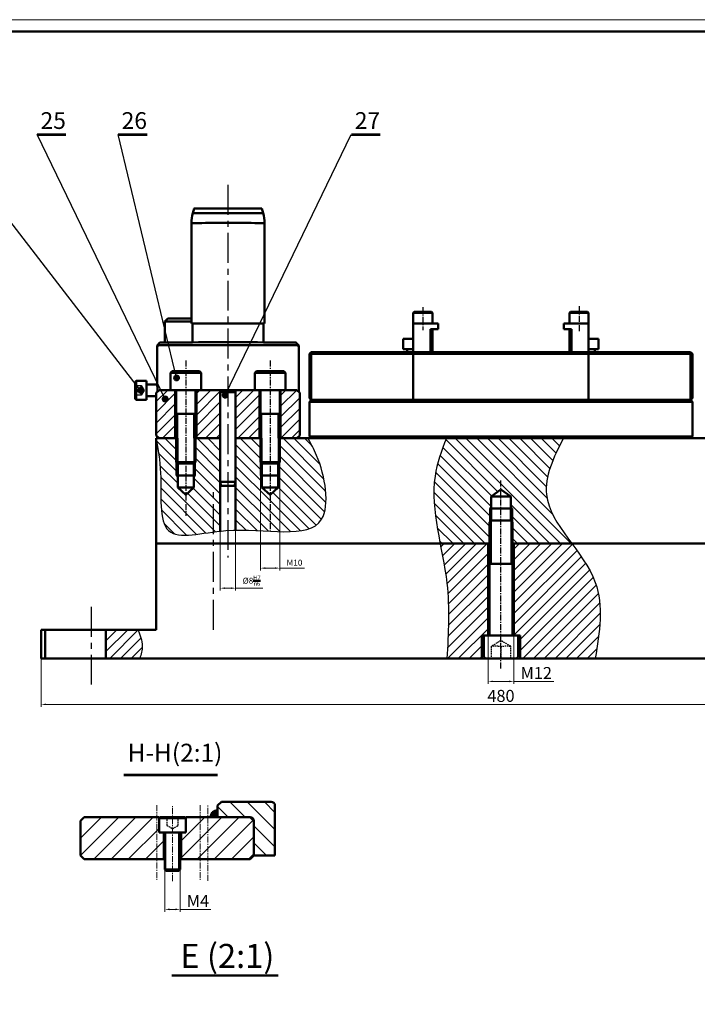
# Model space of a CAD drawing. Units: millimetres. Extents: x 1186 to 4525, y 765 to 2828.
# Drawn here: x 3875 to 4158, y 2291 to 2702 of the extents above; entities that cross this region are included whole.
import ezdxf

# ---------------------------------------------------------------- set-up
doc = ezdxf.new("R2010")
doc.units = ezdxf.units.MM
doc.linetypes.add('CENTERX2', pattern=[4, 2.5, -0.5, 0.5, -0.5])
doc.linetypes.add('HIDDEN2', pattern=[4.7625, 3.175, -1.5875])
for name, color, linetype, lineweight in [('center', 102, 'CENTERX2', 25), ('hacht', 2, 'Continuous', 25), ('hidden', 6, 'HIDDEN2', 25), ('netmanh', 5, 'Continuous', 25), ('nomal', 7, 'Continuous', 50)]:
    doc.layers.add(name, color=color, linetype=linetype, lineweight=lineweight)
doc.layers.add('no printer', color=23, linetype='Continuous', lineweight=5, plot=False)
doc.styles.add('ghi chu', font='ARIAL.TTF', dxfattribs={"height": 5})
doc.styles.add('kich thuoc', font='ARIAL.TTF')
doc.dimstyles.new('tieuchuan', dxfattribs={"dimscale": 0, "dimtxt": 2.5, "dimasz": 2, "dimexe": 1, "dimexo": 0, "dimgap": 1, "dimtad": 1, "dimtoh": 1, "dimdec": 1, "dimzin": 0, "dimdsep": 46, "dimtxsty": 'kich thuoc', "dimcen": 0.091, "dimclrd": 2, "dimclre": 2, "dimclrt": 7, "dimadec": 0, "dimazin": 0, "dimtfac": 1, "dimtdec": 1, "dimtmove": 0, "dimatfit": 3, "dimldrblk": 'OPEN', "dimfxl": 1, "dimtolj": 1, "dimtzin": 0, "dimlwd": 20, "dimlwe": 20, "dimarcsym": 1})
doc.dimstyles.new('tieuchuan ghi A0', dxfattribs={"dimscale": 0, "dimtxt": 5, "dimasz": 2, "dimexe": 1, "dimexo": 0, "dimgap": 1, "dimtad": 1, "dimtoh": 1, "dimdec": 1, "dimlfac": 1.25, "dimzin": 0, "dimdsep": 46, "dimtxsty": 'kich thuoc', "dimcen": 0.091, "dimclrd": 2, "dimclre": 2, "dimclrt": 7, "dimadec": 0, "dimazin": 0, "dimtfac": 1, "dimtdec": 1, "dimtmove": 0, "dimatfit": 3, "dimldrblk": 'OPEN', "dimfxl": 1, "dimtolj": 1, "dimtzin": 0, "dimlwd": 20, "dimlwe": 20, "dimarcsym": 1})
pattern_1 = [(45, (823.662, -2635.5418), (-2.245064, 2.245064), [])]

# ---------------------------------------------------------------- blocks, each defined once
blk = doc.blocks.new('*D61')
at = {"layer": 'Defpoints', "color": 0}
for p in [(3884.18, 2435.6), (4268.18, 2435.6), (4268.18, 2416.42)]:
    blk.add_point(p, dxfattribs=at)
at = {"layer": 'nomal', "color": 2, "linetype": 'Continuous', "lineweight": 20}
for p, q in [((3884.18, 2435.6), (3884.18, 2415.42)), ((4268.18, 2435.6), (4268.18, 2415.42)), ((3886.18, 2416.42), (4266.18, 2416.42))]:
    blk.add_line(p, q, dxfattribs=at)
at = {"layer": 'nomal', "color": 2}
for points in [[(3886.18, 2416.76), (3886.18, 2416.09), (3884.18, 2416.42)], [(4266.18, 2416.76), (4266.18, 2416.09), (4268.18, 2416.42)]]:
    blk.add_solid(points, dxfattribs=at)
at = {"layer": 'nomal', "color": 7, "insert": (4076.18, 2419.98), "char_height": 5, "attachment_point": 5, "style": 'kich thuoc'}
blk.add_mtext('\\A1;480', dxfattribs=at)
blk = doc.blocks.new('_Open')
at = {"color": 0, "linetype": 'ByBlock', "lineweight": -2}
for p, q in [((-1, 0.17), (0, 0)), ((-1, -0.17), (0, 0)), ((0, 0), (-1, 0))]:
    blk.add_line(p, q, dxfattribs=at)
blk = doc.blocks.new('*D63')
at = {"layer": 'Defpoints', "color": 0}
for p in [(3958.98, 2546.89), (3965.38, 2546.89), (3965.38, 2464.98)]:
    blk.add_point(p, dxfattribs=at)
at = {"layer": 'nomal', "color": 2, "linetype": 'Continuous', "lineweight": 20}
for p, q in [((3958.98, 2546.89), (3958.98, 2463.98)), ((3965.38, 2546.89), (3965.38, 2463.98)), ((3960.98, 2464.98), (3963.38, 2464.98)), ((3965.38, 2464.98), (3976.71, 2464.98))]:
    blk.add_line(p, q, dxfattribs=at)
at = {"layer": 'nomal', "color": 2}
for points in [[(3960.98, 2465.31), (3960.98, 2464.65), (3958.98, 2464.98)], [(3963.38, 2465.31), (3963.38, 2464.65), (3965.38, 2464.98)]]:
    blk.add_solid(points, dxfattribs=at)
at = {"layer": 'nomal', "color": 7, "insert": (3972.05, 2468.09), "char_height": 2.5, "attachment_point": 5, "style": 'kich thuoc'}
blk.add_mtext('\\A1;%%C8{\\H0.7x;\\SH7/n6;}', dxfattribs=at)
blk = doc.blocks.new('*D66')
at = {"layer": 'Defpoints', "color": 0}
for p in [(4070.78, 2445.2), (4081.58, 2445.2), (4081.58, 2426.02)]:
    blk.add_point(p, dxfattribs=at)
at = {"layer": 'nomal', "color": 2, "linetype": 'Continuous', "lineweight": 20}
for p, q in [((4070.78, 2445.2), (4070.78, 2425.02)), ((4081.58, 2445.2), (4081.58, 2425.02)), ((4072.78, 2426.02), (4079.58, 2426.02)), ((4081.58, 2426.02), (4098.28, 2426.02))]:
    blk.add_line(p, q, dxfattribs=at)
at = {"layer": 'nomal', "color": 2}
for points in [[(4072.78, 2426.35), (4072.78, 2425.69), (4070.78, 2426.02)], [(4079.58, 2426.35), (4079.58, 2425.69), (4081.58, 2426.02)]]:
    blk.add_solid(points, dxfattribs=at)
at = {"layer": 'nomal', "color": 7, "insert": (4090.93, 2429.53), "char_height": 5, "attachment_point": 5, "style": 'kich thuoc'}
blk.add_mtext('\\A1;M12', dxfattribs=at)
blk = doc.blocks.new('*D69')
at = {"layer": 'Defpoints', "color": 0}
for p in [(3975.78, 2517.6), (3983.78, 2517.6), (3983.78, 2473.35)]:
    blk.add_point(p, dxfattribs=at)
at = {"layer": 'nomal', "color": 2, "linetype": 'Continuous', "lineweight": 20}
for p, q in [((3975.78, 2517.6), (3975.78, 2472.35)), ((3983.78, 2517.6), (3983.78, 2472.35)), ((3977.78, 2473.35), (3981.78, 2473.35)), ((3983.78, 2473.35), (3994.15, 2473.35))]:
    blk.add_line(p, q, dxfattribs=at)
at = {"layer": 'nomal', "color": 2}
for points in [[(3977.78, 2473.69), (3977.78, 2473.02), (3975.78, 2473.35)], [(3981.78, 2473.69), (3981.78, 2473.02), (3983.78, 2473.35)]]:
    blk.add_solid(points, dxfattribs=at)
at = {"layer": 'nomal', "color": 7, "insert": (3989.96, 2475.63), "char_height": 2.5, "attachment_point": 5, "style": 'kich thuoc'}
blk.add_mtext('\\A1;M10', dxfattribs=at)
blk = doc.blocks.new('*D72')
at = {"layer": 'Defpoints', "color": 0}
for p in [(3935.81, 2347.4), (3942.21, 2347.4), (3942.21, 2330.79)]:
    blk.add_point(p, dxfattribs=at)
at = {"layer": 'nomal', "color": 2, "linetype": 'Continuous', "lineweight": 20}
for p, q in [((3935.81, 2347.4), (3935.81, 2329.79)), ((3942.21, 2347.4), (3942.21, 2329.79)), ((3937.81, 2330.79), (3940.21, 2330.79)), ((3942.21, 2330.79), (3955.05, 2330.79))]:
    blk.add_line(p, q, dxfattribs=at)
at = {"layer": 'nomal', "color": 2}
for points in [[(3937.81, 2331.12), (3937.81, 2330.45), (3935.81, 2330.79)], [(3940.21, 2331.12), (3940.21, 2330.45), (3942.21, 2330.79)]]:
    blk.add_solid(points, dxfattribs=at)
at = {"layer": 'nomal', "color": 7, "insert": (3949.63, 2334.29), "char_height": 5, "attachment_point": 5, "style": 'kich thuoc'}
blk.add_mtext('\\A1;M4', dxfattribs=at)

msp = doc.modelspace()

# ---------------------------------------------------------------- hatches: boundary and pattern name
at = {"layer": 'hacht'}
h = msp.add_hatch(dxfattribs=at)
h.set_pattern_fill('ANSI31', color=256, style=0)
h.set_pattern_definition(pattern_1)
h.paths.add_polyline_path([(3940.178, 2547.751), (3935.875, 2547.751), (3933.378, 2547.744), (3932.178, 2546.545), (3932.178, 2528.805), (3933.378, 2527.605), (3940.178, 2527.605)])
h.paths.add_polyline_path([(3958.978, 2546.894), (3958.978, 2547.751), (3948.978, 2547.751), (3948.978, 2527.605), (3949.578, 2527.605), (3958.978, 2527.605)])
h.paths.add_polyline_path([(3975.378, 2547.751), (3965.378, 2547.751), (3965.378, 2527.605), (3975.378, 2527.605)])
h.paths.add_polyline_path([(3992.178, 2546.545), (3990.978, 2547.744), (3988.481, 2547.751), (3984.178, 2547.751), (3984.178, 2527.605), (3990.978, 2527.605), (3992.178, 2528.805)])
h = msp.add_hatch(dxfattribs=at)
h.set_pattern_fill('ANSI31', color=256, angle=90, style=0)
h.set_pattern_definition([(135, (823.662, -2635.5418), (-2.245064, -2.245064), [])])
edge = h.paths.add_edge_path()
edge.add_spline(control_points=[(4053.377, 2527.605), (4051.327, 2522.376), (4046.325, 2508.093), (4048.952, 2493.136), (4050.792, 2483.605)], knot_values=[4.3038238, 4.3038238, 4.3038238, 4.3038238, 20.867043, 49.3926438, 49.3926438, 49.3926438, 49.3926438], degree=3, periodic=0)
edge.add_line((4050.792, 2483.605), (4071.378, 2483.605))
edge.add_line((4071.378, 2483.605), (4071.378, 2492.485))
edge.add_line((4071.378, 2492.485), (4072.098, 2493.205))
edge.add_line((4072.098, 2493.205), (4072.098, 2498.205))
edge.add_line((4072.098, 2498.205), (4072.098, 2503.205))
edge.add_line((4072.098, 2503.205), (4076.178, 2506.205))
edge.add_line((4076.178, 2506.205), (4080.258, 2503.205))
edge.add_line((4080.258, 2503.205), (4080.258, 2498.205))
edge.add_line((4080.258, 2498.205), (4080.258, 2493.205))
edge.add_line((4080.258, 2493.205), (4080.978, 2492.485))
edge.add_line((4080.978, 2492.485), (4080.978, 2483.605))
edge.add_line((4080.978, 2483.605), (4105.766, 2483.605))
edge.add_spline(control_points=[(4105.766, 2483.605), (4100.825, 2490.351), (4090.865, 2503.924), (4098.06, 2519.534), (4102.294, 2527.605)], knot_values=[3.4065291, 3.4065291, 3.4065291, 3.4065291, 27.0379307, 51.9192141, 51.9192141, 51.9192141, 51.9192141], degree=3, periodic=0)
edge.add_line((4102.294, 2527.605), (4053.377, 2527.605))
h = msp.add_hatch(dxfattribs=at)
h.set_pattern_fill('ANSI31', color=256, style=0)
h.set_pattern_definition(pattern_1)
edge = h.paths.add_edge_path()
edge.add_spline(control_points=[(4115.556, 2435.605), (4117.37, 2446.588), (4120.235, 2463.928), (4109.533, 2478.373), (4105.68, 2483.605)], knot_values=[47.9670297, 47.9670297, 47.9670297, 47.9670297, 79.7561603, 98.1522936, 98.1522936, 98.1522936, 98.1522936], degree=3, periodic=0)
edge.add_line((4105.68, 2483.605), (4081.578, 2483.605))
edge.add_line((4081.578, 2483.605), (4081.578, 2445.205))
edge.add_line((4081.578, 2445.205), (4084.178, 2445.205))
edge.add_line((4084.178, 2445.205), (4084.178, 2435.605))
edge.add_line((4084.178, 2435.605), (4115.556, 2435.605))
edge = h.paths.add_edge_path()
edge.add_line((4070.778, 2483.605), (4051.041, 2483.605))
edge.add_spline(control_points=[(4051.041, 2483.605), (4052.023, 2478.106), (4054.964, 2462.111), (4054.142, 2446.1), (4053.603, 2435.605)], knot_values=[44.5658671, 44.5658671, 44.5658671, 44.5658671, 61.1111895, 92.5890235, 92.5890235, 92.5890235, 92.5890235], degree=3, periodic=0)
edge.add_line((4053.603, 2435.605), (4068.178, 2435.605))
edge.add_line((4068.178, 2435.605), (4068.178, 2445.205))
edge.add_line((4068.178, 2445.205), (4070.778, 2445.205))
edge.add_line((4070.778, 2445.205), (4070.778, 2483.605))
edge.add_line((4070.778, 2483.605), (4070.778, 2483.605))
h = msp.add_hatch(dxfattribs=at)
h.set_pattern_fill('ANSI31', color=256, style=0)
h.set_pattern_definition([(45, (-259.6572, -2482.202), (-2.245064, 2.245064), [])])
edge = h.paths.add_edge_path()
edge.add_line((3911.23, 2447.605), (3911.23, 2435.605))
edge.add_line((3911.23, 2435.605), (3925.316, 2435.605))
edge.add_spline(control_points=[(3925.316, 2435.605), (3925.983, 2437.336), (3926.919, 2441.363), (3925.623, 2445.34), (3924.469, 2447.605)], knot_values=[9.9394649, 9.9394649, 9.9394649, 9.9394649, 15.6307318, 23.2287825, 23.2287825, 23.2287825, 23.2287825], degree=3, periodic=0)
edge.add_line((3924.469, 2447.605), (3911.23, 2447.605))
h = msp.add_hatch(dxfattribs=at)
h.set_pattern_fill('ANSI31', color=256, scale=1.6, angle=90, style=0)
h.set_pattern_definition([(135, (-2386.2964, -5729.585), (-3.5921024, -3.5921024), [])])
h.paths.add_polyline_path([(3981.805, 2374.125, 0.4142136), (3980.205, 2375.725), (3959.405, 2375.725), (3957.805, 2374.125), (3957.805, 2369.325), (3971.405, 2369.325, -0.4142136), (3973.005, 2367.725), (3973.005, 2353.325), (3981.805, 2353.325)])
h = msp.add_hatch(dxfattribs=at)
h.set_pattern_fill('ANSI31', color=256, scale=1.6, style=0)
h.set_pattern_definition([(45, (-2386.2964, -5729.585), (-3.5921024, 3.5921024), [])])
h.paths.add_polyline_path([(3902.124, 2369.325), (3900.524, 2367.725), (3900.524, 2353.325), (3902.124, 2351.725), (3923.316, 2351.725), (3935.405, 2351.725), (3935.405, 2362.925), (3933.405, 2362.925), (3933.405, 2368.845), (3933.405, 2369.325), (3923.316, 2369.325)])
h.paths.add_polyline_path([(3950.563, 2369.325), (3944.605, 2369.325), (3944.605, 2362.925), (3942.605, 2362.925), (3942.605, 2351.725), (3950.563, 2351.725)])
h.paths.add_polyline_path([(3950.563, 2351.725), (3953.763, 2351.725), (3953.763, 2369.325), (3950.563, 2369.325)])
h.paths.add_polyline_path([(3953.763, 2351.725), (3971.405, 2351.725), (3973.005, 2353.325), (3973.005, 2367.725), (3971.405, 2369.325), (3957.805, 2369.325), (3953.763, 2369.325)])
at = {"layer": 'nomal'}
for points in [[(3939.718, 2552.827, 1), (3941.718, 2552.827, 1)], [(3924.709, 2547.605, 1), (3926.709, 2547.605, 1)], [(3960, 2545.59, 1), (3962, 2545.59, 1)], [(3934.937, 2543.998, 1), (3936.937, 2543.998, 1)], [(3957.805, 2372.239, 0.4142136), (3954.891, 2369.325), (3957.805, 2369.325)]]:
    msp.add_hatch(color=256, dxfattribs=at).paths.add_polyline_path(points)

# ---------------------------------------------------------------- linework, layer by layer
at = {"color": 7, "linetype": 'Continuous', "lineweight": 15}
for p, q in [((4054.178, 2435.605), (4068.178, 2435.605)), ((4054.178, 2435.605), (4068.178, 2435.605)), ((4084.178, 2435.605), (4098.178, 2435.605)), ((4084.178, 2435.605), (4098.178, 2435.605))]:
    msp.add_line(p, q, dxfattribs=at)
at = {"layer": 'center', "ltscale": 5}
for p, q in [((3962.178, 2633.433), (3962.178, 2477.803)), ((3956.178, 2447.605), (3956.178, 2505.507)), ((3905.23, 2424.684), (3905.23, 2457.863))]:
    msp.add_line(p, q, dxfattribs=at)
at = {"layer": 'center'}
for p, q in [((4043.578, 2582.347), (4043.578, 2572.814)), ((4108.778, 2582.806), (4108.778, 2572.259)), ((3944.578, 2560.093), (3944.578, 2495.141)), ((3979.778, 2560.093), (3979.778, 2488.523)), ((4076.178, 2431.456), (4076.178, 2509.979))]:
    msp.add_line(p, q, dxfattribs=at)
at = {"layer": 'center', "lineweight": 15}
for p, q in [((3932.506, 2374.372), (3932.506, 2343.086)), ((3939.005, 2342.555), (3939.005, 2373.861)), ((3950.563, 2374.372), (3950.563, 2343.086)), ((3953.763, 2342.732), (3953.763, 2374.302))]:
    msp.add_line(p, q, dxfattribs=at)
at = {"layer": 'hacht'}
for p, q in [((3940.578, 2518.359), (3932.362, 2526.574)), ((3940.578, 2522.849), (3935.822, 2527.605)), ((3940.578, 2527.339), (3940.312, 2527.605)), ((3958.978, 2517.919), (3949.292, 2527.605)), ((3958.978, 2522.409), (3953.782, 2527.605)), ((3958.978, 2526.899), (3958.272, 2527.605)), ((3975.778, 2519.08), (3967.252, 2527.605)), ((3975.778, 2523.57), (3971.743, 2527.605)), ((4002.241, 2510.577), (3985.213, 2527.605)), ((4000.596, 2516.712), (3989.703, 2527.605)), ((3997.245, 2524.553), (3994.193, 2527.605)), ((3958.978, 2513.429), (3948.578, 2523.829)), ((3976.378, 2513.989), (3965.378, 2524.989)), ((4003.02, 2505.308), (3983.778, 2524.55)), ((3941.178, 2513.268), (3933.252, 2521.194)), ((3958.978, 2508.939), (3948.578, 2519.339)), ((3976.378, 2509.499), (3965.378, 2520.499)), ((4003.108, 2500.73), (3983.778, 2520.06)), ((3941.178, 2508.778), (3933.843, 2516.113)), ((3958.978, 2504.449), (3947.978, 2515.449)), ((3979.778, 2501.609), (3965.378, 2516.009)), ((4002.525, 2496.823), (3983.178, 2516.17)), ((3956.916, 2488.55), (3934.082, 2511.384)), ((3958.978, 2499.959), (3947.978, 2510.959)), ((3979.778, 2497.119), (3965.378, 2511.519)), ((4001.203, 2493.655), (3983.178, 2511.68)), ((3952.973, 2488.003), (3934.106, 2506.87)), ((3958.978, 2495.468), (3947.693, 2506.753)), ((3979.778, 2492.629), (3965.378, 2507.029)), ((3999.04, 2491.327), (3983.178, 2507.189)), ((3949.02, 2487.466), (3934.123, 2502.362)), ((3958.978, 2490.978), (3945.307, 2504.649)), ((3979.106, 2488.811), (3965.378, 2502.539)), ((3992.445, 2488.941), (3979.778, 2501.609)), ((3996.08, 2489.797), (3980.89, 2504.987)), ((3944.879, 2487.116), (3934.348, 2497.647)), ((3974.381, 2489.045), (3965.378, 2498.049)), ((3988.292, 2488.605), (3979.778, 2497.119)), ((3969.731, 2489.205), (3965.378, 2493.559)), ((3939.873, 2487.633), (3935.486, 2492.02)), ((3983.791, 2488.616), (3979.778, 2492.629))]:
    msp.add_line(p, q, dxfattribs=at)
at = {"layer": 'hidden', "ltscale": 0.2}
for p, q in [((4076.178, 2443.074), (4072.085, 2440.711)), ((4072.085, 2440.711), (4072.085, 2435.605)), ((4080.271, 2440.711), (4076.178, 2443.074)), ((4076.178, 2440.407), (4076.178, 2435.605)), ((4080.271, 2435.605), (4080.271, 2440.711)), ((3936.605, 2369.325), (3936.605, 2365.885)), ((3941.405, 2365.885), (3941.405, 2369.325)), ((3936.605, 2365.885), (3939.005, 2364.499)), ((3939.005, 2364.499), (3941.405, 2365.885))]:
    msp.add_line(p, q, dxfattribs=at)
for centre, start, end in [((4074.004, 2433.862), 71.62564, 106.15414), ((4078.352, 2433.862), 73.84586, 108.37436)]:
    msp.add_arc(centre, 6.897, start, end, dxfattribs=at)
at = {"layer": 'netmanh'}
for p, q in [((3925.709, 2547.605), (3843.254, 2654.432)), ((3935.937, 2543.998), (3882.444, 2654.432)), ((3940.718, 2552.827), (3916.312, 2654.432)), ((3961, 2545.59), (4013.684, 2654.432)), ((3923.378, 2549.651), (3925.931, 2549.651)), ((3925.779, 2547.605), (3923.378, 2547.605)), ((3925.931, 2549.651), (3927.112, 2547.605)), ((3927.112, 2547.605), (3925.931, 2545.558)), ((3925.931, 2545.558), (3923.378, 2545.558)), ((3941.178, 2527.605), (3941.178, 2537.751)), ((3947.978, 2527.605), (3947.978, 2537.751)), ((3976.378, 2527.605), (3976.378, 2537.751)), ((3983.178, 2527.605), (3983.178, 2537.751)), ((3941.178, 2527.605), (3941.178, 2517.005)), ((3947.978, 2527.605), (3947.978, 2517.005)), ((3976.378, 2527.605), (3976.378, 2517.005)), ((3983.178, 2527.605), (3983.178, 2517.005)), ((3940.578, 2512.005), (3940.578, 2517.605)), ((3948.578, 2512.005), (3948.578, 2517.605)), ((3975.778, 2512.005), (3975.778, 2517.605)), ((3983.778, 2512.005), (3983.778, 2517.605)), ((4071.378, 2498.205), (4071.378, 2492.485)), ((4080.978, 2498.205), (4080.978, 2492.485)), ((4072.098, 2493.205), (4072.098, 2475.205)), ((4080.258, 2493.205), (4080.258, 2475.205)), ((3936.285, 2346.925), (3936.285, 2362.925)), ((3941.725, 2346.925), (3941.725, 2362.925))]:
    msp.add_line(p, q, dxfattribs=at)
at = {"layer": 'netmanh', "color": 7, "linetype": 'Continuous', "lineweight": 15}
for p, q in [((4072.085, 2435.605), (4072.758, 2435.605)), ((4072.085, 2435.605), (4072.758, 2435.605)), ((4072.758, 2435.605), (4077.156, 2435.605)), ((4072.758, 2435.605), (4077.156, 2435.605)), ((4077.156, 2435.605), (4080.271, 2435.605)), ((4077.156, 2435.605), (4080.271, 2435.605))]:
    msp.add_line(p, q, dxfattribs=at)
at = {"layer": 'netmanh'}
for centre, start, end in [((3922.506, 2548.692), 341.62564, 16.15414), ((3922.506, 2546.518), 343.84586, 18.37436)]:
    msp.add_arc(centre, 3.448, start, end, dxfattribs=at)
for points, knots in [([(3932.178, 2527.605), (3932.998, 2523.025), (3935.174, 2510.871), (3931.819, 2481.976), (3967.571, 2493.477), (4007.744, 2481.429), (4002.321, 2515.253), (3996.842, 2525.375), (3995.549, 2527.605)], [0, 0, 0, 0, 14.6738839, 38.9470007, 62.8104802, 103.0948737, 129.8851605, 137.8051, 137.8051, 137.8051, 137.8051]), ([(4053.377, 2527.605), (4051.327, 2522.376), (4044.5, 2502.881), (4055.663, 2471.517), (4054.204, 2446.078), (4053.603, 2435.605)], [4.3038238, 4.3038238, 4.3038238, 4.3038238, 20.867043, 65.8458986, 97.3237326, 97.3237326, 97.3237326, 97.3237326]), ([(4102.294, 2527.605), (4098.06, 2519.534), (4088.149, 2498.033), (4121.556, 2472.006), (4117.363, 2446.571), (4115.556, 2435.605)], [3.4065291, 3.4065291, 3.4065291, 3.4065291, 28.2878125, 70.2274054, 102.016536, 102.016536, 102.016536, 102.016536]), ([(3924.469, 2447.605), (3925.623, 2445.34), (3926.919, 2441.363), (3925.983, 2437.336), (3925.316, 2435.605)], [9.9394649, 9.9394649, 9.9394649, 9.9394649, 17.5375156, 23.2287825, 23.2287825, 23.2287825, 23.2287825])]:
    msp.add_open_spline(points, degree=3, knots=knots, dxfattribs=at)
at = {"layer": 'no printer'}
msp.add_lwpolyline([(3151.048, 1861.462), (4340.048, 1861.462), (4340.048, 2702.462), (3151.048, 2702.462)], close=True, dxfattribs=at)
at = {"layer": 'nomal'}
for p, q in [((3948.049, 2623.604), (3947.523, 2621.639)), ((3976.832, 2621.639), (3976.306, 2623.604)), ((3946.978, 2617.498), (3946.978, 2575.605)), ((3977.378, 2575.605), (3977.378, 2617.498)), ((4039.978, 2580.405), (4039.578, 2580.005)), ((4039.578, 2580.005), (4039.578, 2575.605)), ((4039.578, 2580.005), (4047.578, 2580.005)), ((4039.978, 2580.405), (4047.178, 2580.405)), ((4047.578, 2580.005), (4047.178, 2580.405)), ((4047.578, 2575.605), (4047.578, 2580.005)), ((4105.178, 2580.405), (4104.778, 2580.005)), ((4104.778, 2580.005), (4104.778, 2575.605)), ((4104.778, 2580.005), (4112.778, 2580.005)), ((4105.178, 2580.405), (4112.378, 2580.405)), ((4112.778, 2580.005), (4112.378, 2580.405)), ((4112.778, 2575.605), (4112.778, 2580.005)), ((3937.077, 2577.605), (3935.858, 2576.386)), ((3935.858, 2576.386), (3935.858, 2567.635)), ((3946.978, 2576.386), (3935.858, 2576.386)), ((3937.077, 2577.605), (3946.978, 2577.605)), ((3946.978, 2575.605), (3977.378, 2575.605)), ((3947.378, 2575.605), (3947.378, 2567.675)), ((3976.978, 2567.675), (3976.978, 2575.605)), ((4039.578, 2575.605), (4039.578, 2563.605)), ((4049.978, 2575.605), (4039.578, 2575.605)), ((4049.978, 2573.205), (4049.978, 2575.605)), ((4102.378, 2575.605), (4102.378, 2573.205)), ((4112.778, 2575.605), (4102.378, 2575.605)), ((4112.778, 2563.605), (4112.778, 2575.605)), ((4046.778, 2563.605), (4046.778, 2573.205)), ((4046.778, 2573.205), (4049.978, 2573.205)), ((4047.578, 2573.205), (4047.578, 2563.605)), ((4102.378, 2573.205), (4105.578, 2573.205)), ((4104.778, 2563.605), (4104.778, 2573.205)), ((4105.578, 2573.205), (4105.578, 2563.605)), ((3933.778, 2567.605), (3932.578, 2566.405)), ((3933.778, 2567.605), (3932.578, 2566.405)), ((3991.778, 2566.405), (3990.578, 2567.605)), ((3991.778, 2566.405), (3990.578, 2567.605)), ((4035.378, 2569.205), (4035.378, 2564.885)), ((4039.578, 2569.205), (4035.378, 2569.205)), ((4116.978, 2569.205), (4112.778, 2569.205)), ((4116.978, 2564.885), (4116.978, 2569.205)), ((3932.578, 2566.405), (3932.578, 2550.272)), ((3991.778, 2546.945), (3991.778, 2566.405)), ((3996.178, 2562.805), (3996.978, 2563.605)), ((3996.178, 2544.405), (3996.178, 2562.805)), ((3996.178, 2562.805), (3996.978, 2562.805)), ((3996.978, 2562.805), (3996.978, 2563.605)), ((3996.978, 2563.605), (4039.578, 2563.605)), ((3996.978, 2562.805), (3996.978, 2543.605)), ((4039.578, 2562.805), (3996.978, 2562.805)), ((4039.578, 2564.885), (4035.378, 2564.885)), ((4036.978, 2564.885), (4036.978, 2563.605)), ((4039.578, 2563.605), (4046.778, 2563.605)), ((4040.378, 2563.605), (4039.578, 2562.805)), ((4112.778, 2562.805), (4039.578, 2562.805)), ((4039.578, 2543.605), (4039.578, 2562.805)), ((4046.992, 2563.605), (4046.778, 2563.605)), ((4046.992, 2563.605), (4105.363, 2563.605)), ((4105.578, 2563.605), (4105.363, 2563.605)), ((4105.578, 2563.605), (4112.778, 2563.605)), ((4111.978, 2563.605), (4112.778, 2562.805)), ((4116.978, 2564.885), (4112.778, 2564.885)), ((4112.778, 2563.605), (4155.378, 2563.605)), ((4155.378, 2562.805), (4112.778, 2562.805)), ((4112.778, 2562.805), (4112.778, 2543.605)), ((4115.378, 2563.605), (4115.378, 2564.885)), ((4155.378, 2562.805), (4155.378, 2563.605)), ((4156.178, 2562.805), (4155.378, 2563.605)), ((4155.378, 2543.605), (4155.378, 2562.805)), ((4155.378, 2562.805), (4156.178, 2562.805)), ((4156.178, 2562.805), (4156.178, 2544.405)), ((3938.84, 2555.605), (3938.178, 2554.942)), ((3938.178, 2554.942), (3938.178, 2547.751)), ((3938.178, 2554.942), (3950.978, 2554.942)), ((3938.84, 2555.605), (3950.315, 2555.605)), ((3950.978, 2554.942), (3950.315, 2555.605)), ((3950.978, 2547.751), (3950.978, 2554.942)), ((3974.04, 2555.605), (3973.378, 2554.942)), ((3973.378, 2554.942), (3973.378, 2547.751)), ((3973.378, 2554.942), (3986.178, 2554.942)), ((3974.04, 2555.605), (3985.515, 2555.605)), ((3986.178, 2554.942), (3985.515, 2555.605)), ((3986.178, 2547.751), (3986.178, 2554.942)), ((3923.778, 2551.605), (3923.378, 2551.205)), ((3923.778, 2551.605), (3923.378, 2551.205)), ((3923.378, 2551.205), (3923.378, 2544.005)), ((3928.178, 2551.605), (3923.778, 2551.605)), ((3928.178, 2551.605), (3923.778, 2551.605)), ((3923.778, 2551.605), (3923.778, 2543.605)), ((3928.178, 2551.605), (3928.178, 2543.605)), ((3932.603, 2550.005), (3928.178, 2550.005)), ((3932.603, 2550.005), (3928.178, 2550.005)), ((3933.378, 2547.744), (3932.178, 2546.545)), ((3932.178, 2546.545), (3932.178, 2528.805)), ((3935.875, 2547.751), (3933.378, 2547.744)), ((3988.481, 2547.751), (3935.875, 2547.751)), ((3940.178, 2547.751), (3940.178, 2527.605)), ((3940.578, 2537.751), (3940.578, 2547.751)), ((3944.578, 2547.751), (3950.078, 2547.751)), ((3944.578, 2547.751), (3949.578, 2547.751)), ((3948.578, 2547.751), (3948.578, 2537.751)), ((3948.978, 2547.751), (3948.978, 2527.605)), ((3958.978, 2547.751), (3958.978, 2488.796)), ((3958.978, 2546.894), (3958.978, 2509.351)), ((3958.978, 2546.894), (3965.378, 2546.894)), ((3962.178, 2547.751), (3966.178, 2547.751)), ((3965.378, 2547.751), (3965.378, 2489.208)), ((3965.378, 2546.894), (3965.378, 2509.351)), ((3975.378, 2547.751), (3975.378, 2527.605)), ((3975.778, 2537.751), (3975.778, 2547.751)), ((3983.778, 2547.751), (3983.778, 2537.751)), ((3984.178, 2547.751), (3984.178, 2527.605)), ((3990.978, 2547.744), (3988.481, 2547.751)), ((3992.178, 2546.545), (3990.978, 2547.744)), ((3992.178, 2546.545), (3992.178, 2528.805)), ((3923.378, 2544.005), (3923.778, 2543.605)), ((3923.378, 2544.005), (3923.778, 2543.605)), ((3923.778, 2543.605), (3928.178, 2543.605)), ((3923.778, 2543.605), (3928.178, 2543.605)), ((3928.178, 2545.205), (3932.178, 2545.205)), ((3928.178, 2545.205), (3932.178, 2545.205)), ((3996.178, 2544.405), (3996.978, 2543.605)), ((3996.178, 2542.805), (3996.978, 2543.605)), ((4156.178, 2542.805), (3996.178, 2542.805)), ((3996.178, 2528.405), (3996.178, 2542.805)), ((4155.378, 2543.605), (3996.978, 2543.605)), ((4155.378, 2543.605), (4156.178, 2544.405)), ((4155.378, 2543.605), (4156.178, 2542.805)), ((4156.178, 2528.405), (4156.178, 2542.805)), ((3948.578, 2537.751), (3940.578, 2537.751)), ((3940.578, 2537.751), (3940.578, 2527.605)), ((3948.578, 2537.751), (3948.578, 2527.605)), ((3983.778, 2537.751), (3975.778, 2537.751)), ((3975.778, 2537.751), (3975.778, 2527.605)), ((3983.778, 2537.751), (3983.778, 2527.605)), ((3983.778, 2527.605), (3983.778, 2537.751)), ((3932.178, 2528.805), (3933.378, 2527.605)), ((3932.178, 2483.605), (3932.178, 2527.605)), ((3932.178, 2527.605), (3941.178, 2527.605)), ((3940.578, 2527.605), (3940.578, 2517.605)), ((3947.978, 2527.605), (3958.978, 2527.605)), ((3948.578, 2527.605), (3948.578, 2517.605)), ((3949.578, 2527.605), (3948.828, 2527.605)), ((3965.378, 2527.605), (3976.378, 2527.605)), ((3975.778, 2527.605), (3975.778, 2517.605)), ((3983.178, 2527.605), (4220.178, 2527.605)), ((3983.778, 2527.605), (3983.778, 2517.605)), ((3990.978, 2527.605), (3992.178, 2528.805)), ((3996.178, 2528.405), (4156.178, 2528.405)), ((3996.978, 2527.605), (3996.178, 2528.405)), ((4156.178, 2528.405), (4155.378, 2527.605)), ((3948.578, 2517.605), (3940.578, 2517.605)), ((3941.178, 2517.005), (3940.578, 2517.605)), ((3947.978, 2517.005), (3948.578, 2517.605)), ((3983.778, 2517.605), (3975.778, 2517.605)), ((3976.378, 2517.005), (3975.778, 2517.605)), ((3983.178, 2517.005), (3983.778, 2517.605)), ((3947.978, 2517.005), (3941.178, 2517.005)), ((3941.178, 2512.005), (3941.178, 2517.005)), ((3947.978, 2512.005), (3947.978, 2517.005)), ((3983.178, 2517.005), (3976.378, 2517.005)), ((3976.378, 2512.005), (3976.378, 2517.005)), ((3983.178, 2512.005), (3983.178, 2517.005)), ((3948.578, 2512.005), (3940.578, 2512.005)), ((3941.178, 2512.005), (3941.178, 2507.005)), ((3947.978, 2512.005), (3947.978, 2507.005)), ((3959.395, 2507.751), (3958.978, 2509.351)), ((3965.378, 2509.351), (3958.978, 2509.351)), ((3964.96, 2507.751), (3965.378, 2509.351)), ((3983.778, 2512.005), (3975.778, 2512.005)), ((3976.378, 2512.005), (3976.378, 2507.005)), ((3983.178, 2512.005), (3983.178, 2507.005)), ((3947.978, 2507.005), (3941.178, 2507.005)), ((3941.178, 2507.005), (3944.578, 2504.005)), ((3944.578, 2504.005), (3947.978, 2507.005)), ((3964.96, 2507.751), (3959.395, 2507.751)), ((3983.178, 2507.005), (3976.378, 2507.005)), ((3976.378, 2507.005), (3979.778, 2504.005)), ((3979.778, 2504.005), (3983.178, 2507.005)), ((4076.178, 2506.205), (4072.098, 2503.205)), ((4076.178, 2506.205), (4080.258, 2503.205)), ((4080.258, 2503.205), (4072.098, 2503.205)), ((4072.098, 2503.205), (4072.098, 2498.205)), ((4080.258, 2498.205), (4080.258, 2503.205)), ((4071.378, 2498.205), (4080.978, 2498.205)), ((4072.098, 2493.205), (4072.098, 2498.205)), ((4080.258, 2493.205), (4080.258, 2498.205)), ((4071.378, 2492.485), (4072.098, 2493.205)), ((4072.098, 2493.205), (4080.258, 2493.205)), ((4080.258, 2493.205), (4080.978, 2492.485)), ((4071.378, 2445.205), (4071.378, 2492.485)), ((4080.978, 2492.485), (4080.978, 2445.205)), ((4072.098, 2483.605), (3932.178, 2483.605)), ((3932.178, 2447.605), (3932.178, 2483.605)), ((4070.778, 2483.605), (4070.778, 2445.205)), ((4070.778, 2483.605), (4070.778, 2445.205)), ((4220.178, 2483.605), (4080.258, 2483.605)), ((4081.578, 2445.205), (4081.578, 2483.605)), ((4081.578, 2445.205), (4081.578, 2483.605)), ((4071.378, 2475.205), (4080.978, 2475.205)), ((3884.178, 2435.605), (3884.178, 2447.605)), ((3884.178, 2447.605), (3885.778, 2447.605)), ((3885.778, 2447.605), (3885.778, 2435.605)), ((3885.778, 2447.605), (3932.178, 2447.605)), ((3911.23, 2447.605), (3911.23, 2435.605)), ((4068.178, 2445.205), (4068.178, 2435.605)), ((4070.778, 2445.205), (4068.178, 2445.205)), ((4068.178, 2445.205), (4068.178, 2435.605)), ((4070.778, 2445.205), (4068.178, 2445.205)), ((4068.978, 2445.205), (4071.378, 2445.205)), ((4068.978, 2436.325), (4068.978, 2445.205)), ((4071.378, 2445.205), (4083.378, 2445.205)), ((4084.178, 2445.205), (4081.578, 2445.205)), ((4084.178, 2445.205), (4081.578, 2445.205)), ((4083.378, 2445.205), (4083.378, 2436.325)), ((4084.178, 2435.605), (4084.178, 2445.205)), ((4084.178, 2435.605), (4084.178, 2445.205)), ((3885.778, 2435.605), (3884.178, 2435.605)), ((3885.778, 2435.605), (4266.578, 2435.605)), ((4069.698, 2435.605), (4068.178, 2435.605)), ((4069.698, 2435.605), (4068.178, 2435.605)), ((4069.698, 2435.605), (4068.978, 2436.325)), ((4072.085, 2435.605), (4069.698, 2435.605)), ((4072.085, 2435.605), (4069.698, 2435.605)), ((4082.658, 2435.605), (4080.271, 2435.605)), ((4082.658, 2435.605), (4080.271, 2435.605)), ((4083.378, 2436.325), (4082.658, 2435.605)), ((4084.178, 2435.605), (4082.658, 2435.605)), ((4084.178, 2435.605), (4082.658, 2435.605)), ((3959.405, 2375.725), (3957.805, 2374.125)), ((3957.805, 2374.125), (3957.805, 2369.325)), ((3959.405, 2375.725), (3980.205, 2375.725)), ((3981.805, 2374.125), (3981.805, 2353.325)), ((3902.124, 2369.325), (3900.524, 2367.725)), ((3923.316, 2369.325), (3902.124, 2369.325)), ((3933.405, 2369.325), (3923.316, 2369.325)), ((3933.405, 2369.325), (3933.405, 2362.925)), ((3933.405, 2368.845), (3933.885, 2369.325)), ((3933.885, 2369.325), (3944.125, 2369.325)), ((3944.125, 2369.325), (3944.605, 2368.845)), ((3950.563, 2369.325), (3944.605, 2369.325)), ((3944.605, 2362.925), (3944.605, 2369.325)), ((3971.405, 2369.325), (3950.563, 2369.325)), ((3971.405, 2369.325), (3957.805, 2369.325)), ((3973.005, 2367.725), (3971.405, 2369.325)), ((3900.524, 2353.325), (3900.524, 2367.725)), ((3933.405, 2362.925), (3933.405, 2368.845)), ((3944.605, 2368.845), (3933.405, 2368.845)), ((3944.605, 2368.845), (3944.605, 2362.925)), ((3973.005, 2353.325), (3973.005, 2367.725)), ((3933.405, 2362.925), (3935.405, 2362.925)), ((3935.805, 2362.925), (3933.405, 2362.925)), ((3935.405, 2362.925), (3935.405, 2351.725)), ((3935.805, 2347.405), (3935.805, 2362.925)), ((3941.725, 2362.925), (3935.805, 2362.925)), ((3941.725, 2362.925), (3942.205, 2362.925)), ((3942.205, 2362.925), (3942.205, 2347.405)), ((3944.605, 2362.925), (3942.205, 2362.925)), ((3942.605, 2362.925), (3944.605, 2362.925)), ((3942.605, 2351.725), (3942.605, 2362.925)), ((3900.524, 2353.325), (3902.124, 2351.725)), ((3971.405, 2351.725), (3973.005, 2353.325)), ((3973.005, 2353.325), (3981.805, 2353.325)), ((3923.316, 2351.725), (3902.124, 2351.725)), ((3935.805, 2351.725), (3923.316, 2351.725)), ((3950.563, 2351.725), (3942.205, 2351.725)), ((3971.405, 2351.725), (3950.563, 2351.725)), ((3936.285, 2346.925), (3935.805, 2347.405)), ((3942.205, 2347.405), (3935.805, 2347.405)), ((3941.725, 2346.925), (3936.285, 2346.925)), ((3942.205, 2347.405), (3941.725, 2346.925)), ((3938.722, 2303.212), (3983.184, 2303.212))]:
    msp.add_line(p, q, dxfattribs=at)
at = {"layer": 'nomal', "color": 7, "linetype": 'Continuous', "lineweight": 15}
msp.add_line((3973.005, 2367.725), (3973.005, 2353.325), dxfattribs=at)
at = {"layer": 'nomal'}
msp.add_lwpolyline([(3176.048, 1866.462), (4335.048, 1866.462), (4335.048, 2697.462), (3176.048, 2697.462)], close=True, dxfattribs=at)
at = {"layer": 'nomal', "const_width": 1}
for points in [[(3882.444, 2654.432), (3894.581, 2654.432)], [(3916.312, 2654.432), (3928.45, 2654.432)], [(4013.684, 2654.432), (4025.822, 2654.432)], [(3918.6, 2386.932), (3957.864, 2386.932)]]:
    msp.add_lwpolyline(points, dxfattribs=at)
at = {"layer": 'nomal', "flags": 128}
for points in [[(3947.523, 2621.639), (3947.623, 2621.644), (3948.003, 2621.65), (3948.659, 2621.655), (3949.578, 2621.661), (3950.742, 2621.665), (3952.128, 2621.67), (3953.711, 2621.674), (3955.458, 2621.677), (3957.336, 2621.679), (3959.308, 2621.68), (3961.336, 2621.681), (3963.38, 2621.681), (3965.401, 2621.68), (3967.359, 2621.679), (3969.217, 2621.676), (3970.937, 2621.673), (3972.487, 2621.669), (3973.836, 2621.665), (3974.959, 2621.66), (3975.832, 2621.654), (3976.44, 2621.649), (3976.77, 2621.643), (3976.832, 2621.639)], [(3948.049, 2623.604), (3948.051, 2623.605), (3948.219, 2623.611), (3948.672, 2623.616), (3949.4, 2623.622), (3950.387, 2623.627), (3951.615, 2623.631), (3953.058, 2623.635), (3954.687, 2623.639), (3956.468, 2623.642), (3958.365, 2623.644), (3960.34, 2623.645), (3962.352, 2623.645), (3964.361, 2623.645), (3966.325, 2623.643), (3968.205, 2623.641), (3969.962, 2623.638), (3971.561, 2623.635), (3972.968, 2623.631), (3974.156, 2623.626), (3975.101, 2623.621), (3975.782, 2623.615), (3976.186, 2623.61), (3976.306, 2623.604)], [(3946.978, 2617.498), (3947.027, 2617.501), (3947.335, 2617.507), (3947.919, 2617.513), (3948.769, 2617.519), (3949.869, 2617.524), (3951.198, 2617.528), (3952.731, 2617.532), (3954.441, 2617.536), (3956.294, 2617.538), (3958.258, 2617.54), (3960.294, 2617.541), (3962.365, 2617.542), (3964.433, 2617.541), (3966.459, 2617.54), (3968.405, 2617.538), (3970.235, 2617.535), (3971.915, 2617.532), (3973.414, 2617.527), (3974.703, 2617.523), (3975.759, 2617.518), (3976.562, 2617.512), (3977.097, 2617.506), (3977.354, 2617.5), (3977.378, 2617.498)], [(3990.578, 2567.605), (3990.569, 2567.607), (3990.357, 2567.615), (3989.866, 2567.623), (3989.099, 2567.631), (3988.064, 2567.638), (3986.773, 2567.646), (3985.237, 2567.652), (3983.471, 2567.659), (3981.495, 2567.665), (3979.326, 2567.67), (3976.986, 2567.675), (3974.5, 2567.678), (3971.891, 2567.682), (3969.186, 2567.684), (3966.41, 2567.686), (3963.593, 2567.686), (3960.762, 2567.686), (3957.945, 2567.686), (3955.17, 2567.684), (3952.464, 2567.682), (3949.855, 2567.678), (3947.369, 2567.675), (3945.03, 2567.67), (3942.861, 2567.665), (3940.884, 2567.659), (3939.119, 2567.652), (3937.583, 2567.646), (3936.291, 2567.638), (3935.256, 2567.631), (3934.49, 2567.623), (3933.998, 2567.615), (3933.786, 2567.607), (3933.778, 2567.605)], [(3932.578, 2566.405), (3932.72, 2566.413), (3933.146, 2566.421), (3933.852, 2566.429), (3934.831, 2566.437), (3936.073, 2566.445), (3937.566, 2566.452), (3939.297, 2566.459), (3941.247, 2566.465), (3943.4, 2566.471), (3945.733, 2566.476), (3948.224, 2566.48), (3950.85, 2566.483), (3953.585, 2566.486), (3956.403, 2566.488), (3959.276, 2566.49), (3962.178, 2566.49), (3965.079, 2566.49), (3967.952, 2566.488), (3970.77, 2566.486), (3973.505, 2566.483), (3976.131, 2566.48), (3978.623, 2566.476), (3980.956, 2566.471), (3983.108, 2566.465), (3985.059, 2566.459), (3986.789, 2566.452), (3988.283, 2566.445), (3989.524, 2566.437), (3990.503, 2566.429), (3991.209, 2566.421), (3991.635, 2566.413), (3991.778, 2566.405)]]:
    msp.add_lwpolyline(points, dxfattribs=at)
at = {"layer": 'nomal'}
for centre in [(3940.718, 2552.827), (3925.709, 2547.605), (3961, 2545.59), (3935.937, 2543.998)]:
    msp.add_circle(centre, 1, dxfattribs=at)
for centre, radius, start, end in [((3960.176, 2617.838), 13.196, 163.1126, 181.44958), ((3964.962, 2617.968), 12.418, 357.8018, 17.19706), ((3903.877, 2547.632), 28.824, 358.59911, 5.25471), ((3962.178, 2541.351), 6.4, 60, 120), ((3980.205, 2374.125), 1.6, 0, 90), ((3957.805, 2369.325), 2.914, 90, 180), ((3971.405, 2367.725), 1.6, 0, 90)]:
    msp.add_arc(centre, radius, start, end, dxfattribs=at)

# ---------------------------------------------------------------- texts
at = {"layer": 'nomal', "attachment_point": 5, "style": 'ghi chu'}
for s, insert, char_height, width in [('25', (3889.189, 2659.418), 7, 10.78575), ('26', (3923.057, 2659.418), 7, 10.78575), ('27', (4020.429, 2659.418), 7, 10.78575), ('H-H(2:1)', (3940.073, 2395.261), 7.5, 61.76285), ('E (2:1)', (3961.927, 2310.068), 10, 53.50821)]:
    msp.add_mtext(s, dxfattribs=dict(at, insert=insert, char_height=char_height, width=width))

# ---------------------------------------------------------------- dimensions: what is measured, and where the dimension line sits
at = {"layer": 'nomal'}
for base, p1, p2, text, dimstyle, picture, middle in [((3965.378, 2464.981), (3958.978, 2546.894), (3965.378, 2546.894), '%%C8{\\H0.7x;\\SH7/n6;}', 'tieuchuan', '*D63', (3972.046, 2464.981)), ((3983.778, 2473.354), (3975.778, 2517.605), (3983.778, 2517.605), 'M10', 'tieuchuan', '*D69', (3989.961, 2473.354)), ((4081.578, 2426.02), (4070.778, 2445.205), (4081.578, 2445.205), 'M12', 'tieuchuan ghi A0', '*D66', (4090.928, 2426.02)), ((3942.205, 2330.788), (3935.805, 2347.405), (3942.205, 2347.405), 'M4', 'tieuchuan ghi A0', '*D72', (3949.629, 2330.788))]:
    dim = msp.add_linear_dim(base=base, p1=p1, p2=p2, text=text, dimstyle=dimstyle, override={"dimscale": 1}, dxfattribs=at)
    dim.commit()
    dim.dimension.update_dxf_attribs({"geometry": picture, "text_midpoint": middle, "dimtype": 160})
dim = msp.add_linear_dim(base=(4268.178, 2416.424), p1=(3884.178, 2435.605), p2=(4268.178, 2435.605), text='480', dimstyle='tieuchuan ghi A0', override={"dimscale": 1}, dxfattribs=at)
dim.commit()
dim.dimension.update_dxf_attribs({"geometry": '*D61', "text_midpoint": (4076.178, 2419.977)})

doc.saveas('drawing.dxf')
